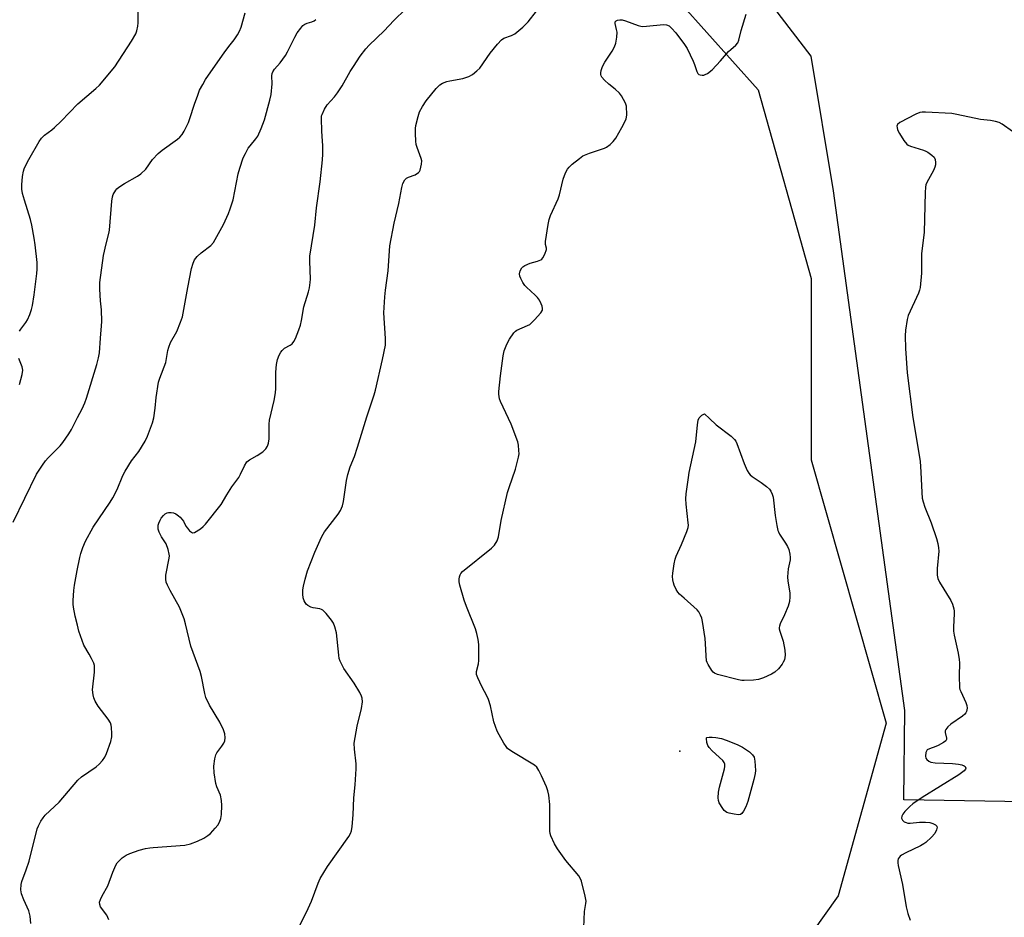
# Model space of a CAD drawing. Units: inches. Extents: x 1171770 to 1177770, y 537459 to 541459.
# Drawn here: x 1176821 to 1177160, y 540545 to 540855 of the extents above; entities that cross this region are included whole.
import ezdxf

# ---------------------------------------------------------------- set-up
doc = ezdxf.new("R2010")
doc.units = ezdxf.units.IN
doc.header["$MEASUREMENT"] = 0
for name, color, linetype in [('ELEV-Spot Elevation', 7, 'Continuous'), ('NTRL-Pasture Land', 2, 'Continuous'), ('NTRL-Trees', 3, 'Continuous'), ('Undefined', 1, 'Continuous')]:
    doc.layers.add(name, color=color, linetype=linetype)

msp = doc.modelspace()

# ---------------------------------------------------------------- linework, layer by layer
at = {"layer": 'ELEV-Spot Elevation'}
msp.add_point((1177048.18, 540602.52, 397.01), dxfattribs=at)
at = {"layer": 'NTRL-Pasture Land'}
msp.add_lwpolyline([(1177255.36, 540586.8), (1177216.06, 540584.24), (1177125.36, 540585.7), (1177125.72, 540616.54), (1177101.13, 540795.77), (1177093.49, 540842.12), (1177067.69, 540875.83), (1177045.5, 540894.06), (1176929.21, 540932.54), (1176946, 540968.66), (1177025.53, 541139.77), (1177377.57, 540984.87), (1177355.89, 540920.76), (1177412.39, 540898.14), (1177342.96, 540743.75), (1177280.01, 540587.12)], close=True, dxfattribs=at)
at = {"layer": 'NTRL-Trees'}
msp.add_lwpolyline([(1176528.33, 540929.55), (1176567.39, 540942.57), (1176629.89, 540963.4), (1176715.83, 540984.23), (1176754.89, 540976.42), (1176804.37, 540947.78), (1176853.85, 540929.55), (1176895.51, 540921.73), (1176926.76, 540919.13), (1176973.64, 540908.71), (1177030.93, 540880.07), (1177075.2, 540830.59), (1177093.43, 540765.48), (1177093.43, 540702.98), (1177119.33, 540612.15), (1177102.79, 540552.62), (1177063.36, 540497.27)], dxfattribs=at)
at = {"layer": 'Undefined'}
for points, elevation in [([(1176818.26, 540681.42), (1176826.37, 540697.98), (1176828.39, 540701.18), (1176829.4, 540702.61), (1176830.39, 540703.68), (1176834.53, 540707.77), (1176835.43, 540708.93), (1176837.43, 540711.88), (1176838.34, 540713.4), (1176840.45, 540717.6), (1176842.05, 540720.51), (1176842.98, 540722.61), (1176843.57, 540724.24), (1176847.15, 540735.89), (1176847.74, 540738.17), (1176848.08, 540739.9), (1176848.34, 540744.93), (1176848.77, 540749.18), (1176848.84, 540750.61), (1176848.71, 540754.65), (1176848.41, 540757.76), (1176848.16, 540761.83), (1176848.17, 540764.15), (1176849.47, 540773.41), (1176850.3, 540777.44), (1176851.23, 540781), (1176851.45, 540782.12), (1176852.28, 540792.16), (1176852.51, 540793.59), (1176852.8, 540794.4), (1176853.69, 540795.92), (1176854.06, 540796.36), (1176854.7, 540796.92), (1176856.62, 540798.19), (1176861.17, 540800.72), (1176862.35, 540801.53), (1176863.98, 540803.23), (1176866.32, 540806.46), (1176868.33, 540808.58), (1176869.69, 540809.7), (1176874.96, 540813.51), (1176875.79, 540814.27), (1176876.53, 540815.09), (1176877.3, 540816.33), (1176878.72, 540819.29), (1176879.22, 540820.65), (1176880.78, 540825.62), (1176881.9, 540828.71), (1176882.57, 540830.37), (1176883.63, 540832.39), (1176884.63, 540834.12), (1176885.6, 540835.59), (1176891.04, 540843.34), (1176892.65, 540845.48), (1176894.52, 540847.76), (1176895.65, 540849.51), (1176896.38, 540850.8), (1176896.89, 540852.15), (1176898.3, 540857.04)], 388), ([(1176820.52, 540747.28), (1176820.89, 540748.04), (1176822.61, 540750.28), (1176823.21, 540751.26), (1176824.02, 540753.13), (1176824.59, 540754.78), (1176824.89, 540756.19), (1176825.47, 540759.91), (1176826.49, 540767.25), (1176826.58, 540768.69), (1176826.51, 540771.03), (1176825.82, 540777.15), (1176825.5, 540779.4), (1176824.73, 540783.82), (1176824.22, 540785.81), (1176822.14, 540792.48), (1176821.54, 540794.81), (1176821.26, 540796.27), (1176821.25, 540797.74), (1176821.55, 540800.7), (1176821.79, 540802.46), (1176822.03, 540803.31), (1176822.52, 540804.38), (1176823.66, 540806.49), (1176827.21, 540812.75), (1176828, 540813.9), (1176829.11, 540814.96), (1176831.62, 540816.78), (1176832.5, 540817.51), (1176834.78, 540819.72), (1176840.56, 540825.7), (1176846.78, 540830.94), (1176848.04, 540832.16), (1176853.28, 540838.48), (1176859.08, 540847.36), (1176860.58, 540849.82), (1176860.98, 540850.87), (1176861.29, 540852.53), (1176861.38, 540853.65), (1176861.4, 540857.35)], 386), ([(1176820.5, 540728.96), (1176821.41, 540732.43), (1176821.59, 540733.87), (1176821.38, 540734.98), (1176820.23, 540737.95)], 386)]:
    msp.add_lwpolyline(points, dxfattribs=dict(at, elevation=elevation))
at = {"layer": 'Undefined', "elevation": 398}
for points in [[(1177070.38, 540626.89), (1177069.51, 540626.93), (1177068.35, 540627.13), (1177061.13, 540628.9), (1177060.1, 540629.36), (1177059.69, 540629.73), (1177059.15, 540630.39), (1177057.89, 540632.35), (1177057.54, 540633.13), (1177057.41, 540633.68), (1177057.25, 540635.4), (1177057.05, 540639.65), (1177056.89, 540641.33), (1177055.97, 540647.25), (1177055.7, 540648.34), (1177055.31, 540649.37), (1177054.7, 540650.59), (1177054.18, 540651.24), (1177049.6, 540655.22), (1177048.1, 540656.63), (1177047.53, 540657.29), (1177046.95, 540658.23), (1177046.25, 540659.73), (1177045.98, 540660.52), (1177045.76, 540661.62), (1177045.69, 540662.74), (1177045.78, 540663.89), (1177046.2, 540667.06), (1177046.54, 540668.75), (1177046.95, 540669.81), (1177048.76, 540673.72), (1177050.61, 540678.28), (1177051.05, 540679.64), (1177051.13, 540680.47), (1177051.09, 540681.3), (1177050.36, 540687.71), (1177050.24, 540689.48), (1177050.39, 540691.25), (1177051.12, 540696.86), (1177051.42, 540698.58), (1177053.65, 540709.2), (1177054.25, 540715.08), (1177054.54, 540716.7), (1177054.86, 540717.47), (1177055.28, 540717.95), (1177055.8, 540718.35), (1177056.62, 540718.8), (1177058.44, 540717.2), (1177060.69, 540715.02), (1177065.83, 540711.1), (1177067.06, 540709.97), (1177067.45, 540709.41), (1177067.83, 540708.63), (1177070.38, 540701.69), (1177071.4, 540699.32), (1177071.95, 540698.34), (1177072.46, 540697.75), (1177073.11, 540697.21), (1177076.21, 540695.18), (1177078.02, 540693.82), (1177079.05, 540692.88), (1177079.54, 540692.2), (1177080.03, 540691.17), (1177080.32, 540690.04), (1177080.98, 540683.83), (1177081.57, 540680.36), (1177081.94, 540678.65), (1177082.13, 540678.11), (1177082.53, 540677.34), (1177084.63, 540674.21), (1177085.32, 540673.05), (1177085.72, 540672.03), (1177086.05, 540670.39), (1177086.17, 540669.28), (1177086.17, 540668.5), (1177085.53, 540665.41), (1177085.3, 540662.61), (1177085.4, 540661.19), (1177086.07, 540657.16), (1177086.11, 540655.76), (1177086, 540654.1), (1177085.51, 540652.48), (1177084.28, 540649.58), (1177082.79, 540646.43), (1177082.5, 540645.63), (1177082.42, 540645.14), (1177082.42, 540644.69), (1177082.59, 540643.9), (1177083.77, 540640.44), (1177084.4, 540637.31), (1177084.53, 540635.61), (1177084.42, 540634.79), (1177084.2, 540633.99), (1177083.85, 540633.22), (1177083.4, 540632.49), (1177082.17, 540630.9), (1177080.92, 540629.81), (1177079.72, 540629.06), (1177077, 540627.83), (1177075.33, 540627.23), (1177073.6, 540627.03)], [(1177068.38, 540580.6), (1177066.95, 540580.8), (1177065.2, 540581.17), (1177064.37, 540581.42), (1177063.88, 540581.68), (1177063.47, 540582.04), (1177062.94, 540582.71), (1177061.77, 540584.73), (1177061.5, 540585.55), (1177061.39, 540586.4), (1177061.5, 540588.39), (1177061.88, 540590.15), (1177063.56, 540596.42), (1177063.72, 540597.26), (1177063.71, 540598), (1177063.48, 540598.61), (1177062.97, 540599.27), (1177059.27, 540602.69), (1177058.28, 540603.76), (1177057.85, 540604.49), (1177057.53, 540605.49), (1177057.38, 540606.92), (1177057.38, 540607.09), (1177057.53, 540607.19), (1177058.26, 540607.35), (1177059.31, 540607.35), (1177060.56, 540607.21), (1177062.5, 540606.84), (1177064.14, 540606.3), (1177067.92, 540604.81), (1177069.72, 540603.9), (1177072.15, 540602.24), (1177073.22, 540601.3), (1177073.75, 540600.48), (1177074.06, 540599.11), (1177074.27, 540595.91), (1177074.17, 540594.77), (1177073.69, 540592.78), (1177071.56, 540585.13), (1177070.95, 540583.28), (1177070.16, 540581.81), (1177069.52, 540580.98), (1177069.13, 540580.71)]]:
    msp.add_lwpolyline(points, close=True, dxfattribs=at)
at = {"layer": 'Undefined'}
for points in [[(1176851.28, 540544.41, 392), (1176850.54, 540545.93, 392), (1176848.42, 540548.9, 392), (1176848.11, 540549.66, 392), (1176848.09, 540550.41, 392), (1176848.4, 540551.42, 392), (1176848.97, 540552.69, 392), (1176850.93, 540556.12, 392), (1176852.66, 540560.84, 392), (1176853.72, 540563.27, 392), (1176854.17, 540564, 392), (1176854.7, 540564.64, 392), (1176855.91, 540565.77, 392), (1176857.29, 540566.61, 392), (1176858.56, 540567.19, 392), (1176861.76, 540568.35, 392), (1176863.95, 540568.94, 392), (1176865.35, 540569.21, 392), (1176866.51, 540569.33, 392), (1176877.43, 540570.1, 392), (1176879.41, 540570.56, 392), (1176881.88, 540571.46, 392), (1176883.97, 540572.53, 392), (1176885.46, 540573.43, 392), (1176886.35, 540574.19, 392), (1176887.96, 540575.92, 392), (1176888.91, 540577.05, 392), (1176889.47, 540578.01, 392), (1176889.91, 540579.28, 392), (1176890.12, 540580.67, 392), (1176890.29, 540583.83, 392), (1176890.15, 540585.49, 392), (1176889.72, 540587.36, 392), (1176888.47, 540590.27, 392), (1176888.12, 540591.35, 392), (1176887.64, 540595.05, 392), (1176887.51, 540597.34, 392), (1176887.78, 540599.89, 392), (1176888.14, 540601.23, 392), (1176888.54, 540601.94, 392), (1176890.29, 540604.28, 392), (1176890.89, 540605.29, 392), (1176891.25, 540606.08, 392), (1176891.42, 540607.15, 392), (1176891.29, 540608.52, 392), (1176890.81, 540609.86, 392), (1176889.52, 540612.47, 392), (1176885.95, 540618.44, 392), (1176884.76, 540621.02, 392), (1176884.35, 540622.4, 392), (1176883.22, 540628.22, 392), (1176882.81, 540629.96, 392), (1176879.5, 540638.69, 392), (1176877.69, 540646.47, 392), (1176877.2, 540648.15, 392), (1176875.67, 540652.16, 392), (1176872.39, 540657.93, 392), (1176871.48, 540659.71, 392), (1176871.05, 540660.75, 392), (1176870.87, 540661.82, 392), (1176870.91, 540663.2, 392), (1176872.06, 540669.04, 392), (1176872.15, 540669.91, 392), (1176872.12, 540670.48, 392), (1176871.71, 540672.1, 392), (1176871, 540673.95, 392), (1176869.4, 540676.46, 392), (1176868.6, 540677.98, 392), (1176868.33, 540679.05, 392), (1176868.31, 540680.4, 392), (1176868.5, 540681.17, 392), (1176868.92, 540682.17, 392), (1176869.34, 540682.88, 392), (1176870.08, 540683.73, 392), (1176870.7, 540684.3, 392), (1176871.37, 540684.72, 392), (1176871.9, 540684.86, 392), (1176872.74, 540684.86, 392), (1176873.56, 540684.66, 392), (1176874.32, 540684.3, 392), (1176875.28, 540683.69, 392), (1176875.92, 540683.15, 392), (1176876.97, 540681.81, 392), (1176877.87, 540680.08, 392), (1176878.34, 540679.36, 392), (1176879.1, 540678.48, 392), (1176879.72, 540677.98, 392), (1176880.16, 540677.82, 392), (1176880.86, 540677.97, 392), (1176882.83, 540679.23, 392), (1176883.78, 540679.96, 392), (1176884.61, 540680.82, 392), (1176890, 540687.6, 392), (1176891.95, 540690.88, 392), (1176893.72, 540693.65, 392), (1176896.15, 540696.93, 392), (1176896.7, 540697.98, 392), (1176898.04, 540700.93, 392), (1176898.89, 540702.27, 392), (1176899.72, 540702.96, 392), (1176902.45, 540704.44, 392), (1176904.41, 540705.76, 392), (1176905.44, 540706.72, 392), (1176905.97, 540707.63, 392), (1176906.32, 540708.72, 392), (1176906.56, 540710.16, 392), (1176906.57, 540715.21, 392), (1176906.68, 540716.68, 392), (1176908.32, 540723.48, 392), (1176908.75, 540726.11, 392), (1176908.85, 540727.56, 392), (1176908.8, 540730.57, 392), (1176908.86, 540733.22, 392), (1176909.14, 540735.83, 392), (1176909.43, 540737.54, 392), (1176910.03, 540739.09, 392), (1176910.55, 540740.06, 392), (1176911.01, 540740.72, 392), (1176911.84, 540741.42, 392), (1176913.83, 540742.54, 392), (1176914.45, 540742.98, 392), (1176915.07, 540743.73, 392), (1176915.58, 540744.76, 392), (1176916.8, 540747.74, 392), (1176917.35, 540749.38, 392), (1176917.74, 540751.06, 392), (1176918.49, 540755.69, 392), (1176920.16, 540760.9, 392), (1176920.5, 540762.32, 392), (1176920.72, 540764.06, 392), (1176920.78, 540765.23, 392), (1176920.53, 540771.44, 392), (1176920.56, 540773.22, 392), (1176922.26, 540783.91, 392), (1176922.93, 540789.81, 392), (1176924.13, 540798.82, 392), (1176924.92, 540806.35, 392), (1176925.08, 540808.39, 392), (1176925.07, 540811.36, 392), (1176925, 540812.84, 392), (1176924.66, 540816.33, 392), (1176924.56, 540820.68, 392), (1176924.65, 540821.52, 392), (1176924.81, 540822.07, 392), (1176925.63, 540823.92, 392), (1176926.57, 540825.38, 392), (1176929.1, 540828.14, 392), (1176930.15, 540829.51, 392), (1176931.7, 540831.94, 392), (1176934.51, 540836.84, 392), (1176935.59, 540838.57, 392), (1176937.95, 540842.19, 392), (1176939.9, 540844.69, 392), (1176941.06, 540845.98, 392), (1176946.23, 540850.93, 392), (1176949.5, 540854.44, 392), (1176953.53, 540858.4, 392)], [(1176914.67, 540537.58, 394), (1176920.03, 540548.24, 394), (1176921.13, 540550.75, 394), (1176923.45, 540557.02, 394), (1176924.16, 540558.6, 394), (1176926.7, 540562.73, 394), (1176933.98, 540573.07, 394), (1176934.55, 540574.09, 394), (1176934.92, 540575.11, 394), (1176935.18, 540576.52, 394), (1176935.51, 540580.58, 394), (1176935.79, 540586.38, 394), (1176936.25, 540590.96, 394), (1176936.54, 540596.43, 394), (1176936.51, 540598.17, 394), (1176935.93, 540603.22, 394), (1176935.9, 540605.28, 394), (1176936.89, 540611.09, 394), (1176938.39, 540617.27, 394), (1176938.72, 540619.5, 394), (1176938.67, 540620.81, 394), (1176938.44, 540621.54, 394), (1176937.78, 540622.79, 394), (1176935.81, 540625.94, 394), (1176932.35, 540631.07, 394), (1176931.02, 540633.56, 394), (1176930.73, 540634.5, 394), (1176930.54, 540635.61, 394), (1176929.72, 540643.34, 394), (1176929.24, 540645.35, 394), (1176928.69, 540646.69, 394), (1176928.04, 540647.64, 394), (1176926.23, 540649.94, 394), (1176925.06, 540651.16, 394), (1176924.58, 540651.42, 394), (1176924.05, 540651.59, 394), (1176921.74, 540651.98, 394), (1176920.91, 540652.21, 394), (1176919.94, 540652.69, 394), (1176919.34, 540653.21, 394), (1176918.65, 540654.34, 394), (1176918.31, 540655.35, 394), (1176918.13, 540656.64, 394), (1176918.19, 540658.1, 394), (1176918.4, 540659.41, 394), (1176918.94, 540661.82, 394), (1176919.79, 540664.74, 394), (1176922.33, 540671.19, 394), (1176924.61, 540676.33, 394), (1176925.15, 540677.38, 394), (1176925.65, 540678.12, 394), (1176930.38, 540684.25, 394), (1176931.14, 540685.53, 394), (1176931.88, 540687.14, 394), (1176932.23, 540688.56, 394), (1176933.24, 540695.86, 394), (1176933.64, 540697.86, 394), (1176934.53, 540700.54, 394), (1176935.95, 540704.08, 394), (1176937.06, 540707.28, 394), (1176940.28, 540717.84, 394), (1176942.74, 540725.35, 394), (1176943.2, 540727.04, 394), (1176945.67, 540737.57, 394), (1176946.66, 540742.46, 394), (1176946.67, 540744.83, 394), (1176946.11, 540753.66, 394), (1176946.44, 540759.13, 394), (1176946.66, 540761.44, 394), (1176947.57, 540768.08, 394), (1176948.22, 540776.79, 394), (1176949.67, 540784.54, 394), (1176951.26, 540791.35, 394), (1176952.26, 540796.9, 394), (1176952.7, 540798.27, 394), (1176953.39, 540799.47, 394), (1176953.93, 540800.03, 394), (1176954.6, 540800.38, 394), (1176956.9, 540801.24, 394), (1176958.06, 540801.98, 394), (1176958.39, 540802.39, 394), (1176958.61, 540802.89, 394), (1176959.08, 540804.85, 394), (1176959.17, 540806, 394), (1176959.01, 540806.91, 394), (1176957.62, 540810.63, 394), (1176957.3, 540811.71, 394), (1176957.15, 540812.84, 394), (1176957.03, 540815.43, 394), (1176957.01, 540817.15, 394), (1176957.13, 540818.28, 394), (1176957.92, 540821.32, 394), (1176958.45, 540822.94, 394), (1176959.42, 540824.76, 394), (1176960.67, 540826.74, 394), (1176964.18, 540831, 394), (1176965.39, 540832.25, 394), (1176966.28, 540832.83, 394), (1176967.78, 540833.43, 394), (1176968.87, 540833.69, 394), (1176973.38, 540834.47, 394), (1176975.36, 540835.13, 394), (1176976.62, 540835.84, 394), (1176978.2, 540837.07, 394), (1176979.24, 540838.05, 394), (1176982.8, 540843.19, 394), (1176985.28, 540846.24, 394), (1176986.63, 540847.74, 394), (1176987.53, 540848.39, 394), (1176990.1, 540849.22, 394), (1176991.26, 540849.8, 394), (1176994.08, 540852.14, 394), (1176995.9, 540854.03, 394), (1176998.76, 540857.62, 394)], [(1177015.06, 540541.77, 396), (1177015.31, 540547.25, 396), (1177015.75, 540549.96, 396), (1177015.82, 540550.76, 396), (1177015.56, 540552.5, 396), (1177014.25, 540557.72, 396), (1177013.93, 540558.54, 396), (1177013.31, 540559.5, 396), (1177008.82, 540564.85, 396), (1177005.97, 540568.83, 396), (1177004.93, 540570.58, 396), (1177003.73, 540573.28, 396), (1177003.47, 540574.11, 396), (1177003.36, 540574.98, 396), (1177003.39, 540584.14, 396), (1177002.97, 540587.38, 396), (1177002.64, 540588.82, 396), (1177002.15, 540590.2, 396), (1177000.5, 540594.05, 396), (1176999.59, 540595.81, 396), (1176998.84, 540596.97, 396), (1176998.02, 540597.71, 396), (1176990.18, 540602.39, 396), (1176988.77, 540603.42, 396), (1176988.23, 540604.09, 396), (1176987.45, 540605.31, 396), (1176985.83, 540608.1, 396), (1176985.2, 540609.4, 396), (1176984.07, 540612.63, 396), (1176982.82, 540618.19, 396), (1176982.2, 540620.36, 396), (1176981.71, 540621.42, 396), (1176979.86, 540624.82, 396), (1176978.46, 540627.8, 396), (1176978.08, 540628.9, 396), (1176978.01, 540629.45, 396), (1176978.05, 540629.98, 396), (1176978.73, 540632.64, 396), (1176978.86, 540633.78, 396), (1176978.83, 540639.29, 396), (1176978.65, 540641.03, 396), (1176978.17, 540643.04, 396), (1176977.67, 540644.74, 396), (1176974.62, 540652.35, 396), (1176973.83, 540654.53, 396), (1176972.28, 540659.8, 396), (1176972.09, 540660.94, 396), (1176972.05, 540661.81, 396), (1176972.15, 540662.61, 396), (1176972.39, 540663.36, 396), (1176972.63, 540663.82, 396), (1176973.18, 540664.46, 396), (1176983.26, 540672.53, 396), (1176984.23, 540673.58, 396), (1176985.13, 540675.05, 396), (1176985.6, 540676.42, 396), (1176986.58, 540682, 396), (1176988.78, 540691.74, 396), (1176989.29, 540693.42, 396), (1176991.48, 540699.76, 396), (1176992.55, 540703.9, 396), (1176992.71, 540705.03, 396), (1176992.7, 540706.21, 396), (1176992.56, 540707.99, 396), (1176992.31, 540709.14, 396), (1176989.95, 540715.24, 396), (1176986.33, 540723.11, 396), (1176986.03, 540723.95, 396), (1176985.83, 540724.79, 396), (1176985.76, 540725.66, 396), (1176985.79, 540726.55, 396), (1176986.28, 540731.88, 396), (1176987.22, 540738.86, 396), (1176987.6, 540740.52, 396), (1176988.49, 540742.79, 396), (1176989.45, 540744.57, 396), (1176990.91, 540746.72, 396), (1176991.49, 540747.32, 396), (1176991.95, 540747.64, 396), (1176995.68, 540749.25, 396), (1176996.43, 540749.68, 396), (1176996.87, 540750.03, 396), (1176998.07, 540751.26, 396), (1177000.19, 540753.65, 396), (1177000.75, 540754.57, 396), (1177000.85, 540755.19, 396), (1177000.69, 540755.95, 396), (1177000.37, 540756.72, 396), (1176999.72, 540757.99, 396), (1176999.11, 540758.94, 396), (1176998.31, 540759.77, 396), (1176995.25, 540762.47, 396), (1176994.67, 540763.13, 396), (1176994.01, 540764.13, 396), (1176993.28, 540765.43, 396), (1176992.97, 540766.24, 396), (1176992.91, 540767.07, 396), (1176993.15, 540768.18, 396), (1176993.66, 540769.16, 396), (1176994.04, 540769.53, 396), (1176994.75, 540769.97, 396), (1176996.58, 540770.78, 396), (1176999.14, 540771.47, 396), (1177000.18, 540771.87, 396), (1177000.6, 540772.21, 396), (1177000.94, 540772.65, 396), (1177001.62, 540773.93, 396), (1177002.2, 540775.49, 396), (1177002.21, 540775.97, 396), (1177001.8, 540777.18, 396), (1177001.81, 540778.27, 396), (1177002.75, 540784.12, 396), (1177003.1, 540785.86, 396), (1177003.61, 540787.25, 396), (1177006.25, 540792.93, 396), (1177006.67, 540794.34, 396), (1177007.94, 540799.78, 396), (1177008.76, 540801.97, 396), (1177009.43, 540803.24, 396), (1177010, 540803.88, 396), (1177011.08, 540804.85, 396), (1177013.56, 540806.91, 396), (1177014.73, 540807.74, 396), (1177017.05, 540808.75, 396), (1177022.15, 540810.38, 396), (1177022.93, 540810.78, 396), (1177024.11, 540811.68, 396), (1177025.2, 540812.7, 396), (1177026.07, 540813.89, 396), (1177028.16, 540817.5, 396), (1177029.09, 540819.26, 396), (1177029.65, 540820.55, 396), (1177029.78, 540821.1, 396), (1177029.85, 540821.96, 396), (1177029.74, 540824.91, 396), (1177029.43, 540825.99, 396), (1177028.79, 540827.25, 396), (1177028.05, 540828.46, 396), (1177027.34, 540829.37, 396), (1177025.88, 540830.81, 396), (1177023.71, 540832.5, 396), (1177022.24, 540833.87, 396), (1177021.31, 540834.92, 396), (1177021.04, 540835.36, 396), (1177020.89, 540835.86, 396), (1177020.89, 540836.4, 396), (1177021.02, 540837.24, 396), (1177021.46, 540838.61, 396), (1177022.29, 540840.07, 396), (1177024.82, 540843.89, 396), (1177025.59, 540845.38, 396), (1177026.1, 540846.68, 396), (1177026.42, 540848.67, 396), (1177026.51, 540850.4, 396), (1177026.37, 540851.37, 396), (1177025.83, 540853.39, 396), (1177025.9, 540854.03, 396), (1177026.18, 540854.34, 396), (1177026.63, 540854.53, 396), (1177027.44, 540854.66, 396), (1177028.31, 540854.64, 396), (1177029.4, 540854.35, 396), (1177033.83, 540852.76, 396), (1177035.23, 540852.42, 396), (1177036.65, 540852.44, 396), (1177042.49, 540853.08, 396), (1177043.53, 540852.97, 396), (1177044.48, 540852.56, 396), (1177045.33, 540851.85, 396), (1177046.83, 540850.14, 396), (1177049.73, 540846.19, 396), (1177050.69, 540844.77, 396), (1177052.78, 540840.37, 396), (1177053.21, 540839.31, 396), (1177054.03, 540836.85, 396), (1177054.41, 540836.16, 396), (1177054.76, 540835.85, 396), (1177055.19, 540835.66, 396), (1177055.91, 540835.55, 396), (1177056.4, 540835.59, 396), (1177056.92, 540835.77, 396), (1177057.68, 540836.18, 396), (1177059.33, 540837.41, 396), (1177062.21, 540840.48, 396), (1177064.95, 540843.7, 396), (1177065.73, 540844.47, 396), (1177067.42, 540845.91, 396), (1177068.13, 540846.7, 396), (1177068.54, 540847.69, 396), (1177069.35, 540850.97, 396), (1177071.06, 540856.59, 396)], [(1176824.41, 540543.15, 390), (1176824.14, 540545.61, 390), (1176823.71, 540547.5, 390), (1176821.97, 540551.23, 390), (1176821.19, 540553.33, 390), (1176820.98, 540554.76, 390), (1176821.03, 540556.51, 390), (1176821.32, 540557.59, 390), (1176822.77, 540561.59, 390), (1176823.74, 540564.55, 390), (1176826.56, 540575.74, 390), (1176826.97, 540576.82, 390), (1176827.83, 540578.34, 390), (1176828.61, 540579.56, 390), (1176829.3, 540580.44, 390), (1176834.11, 540584.9, 390), (1176840.58, 540592.55, 390), (1176841.88, 540593.65, 390), (1176846.88, 540597.13, 390), (1176847.92, 540598.06, 390), (1176849.07, 540599.29, 390), (1176849.87, 540600.46, 390), (1176850.48, 540601.77, 390), (1176851.93, 540605.86, 390), (1176852.31, 540607.52, 390), (1176852.34, 540608.66, 390), (1176852.22, 540610.65, 390), (1176852.11, 540611.49, 390), (1176851.85, 540612.28, 390), (1176851.06, 540613.51, 390), (1176847.61, 540618.02, 390), (1176846.54, 540619.79, 390), (1176846.06, 540620.86, 390), (1176845.82, 540621.98, 390), (1176845.69, 540623.71, 390), (1176846.3, 540629.71, 390), (1176846.37, 540631.19, 390), (1176846.3, 540632.06, 390), (1176846.05, 540632.87, 390), (1176845.32, 540634.45, 390), (1176844.51, 540636, 390), (1176842.69, 540639.1, 390), (1176842.03, 540640.68, 390), (1176840.96, 540643.93, 390), (1176840.42, 540645.91, 390), (1176839.66, 540649.05, 390), (1176839.11, 540652.14, 390), (1176838.97, 540653.26, 390), (1176838.96, 540654.43, 390), (1176839.2, 540657.95, 390), (1176839.4, 540659.7, 390), (1176840.32, 540664.8, 390), (1176841.25, 540669.28, 390), (1176841.61, 540670.65, 390), (1176842.33, 540672.78, 390), (1176843.21, 540674.88, 390), (1176845.84, 540679.75, 390), (1176851.72, 540688.42, 390), (1176852.62, 540689.9, 390), (1176854.09, 540692.72, 390), (1176856.11, 540697.53, 390), (1176856.89, 540699.09, 390), (1176859.12, 540702.58, 390), (1176861.66, 540705.83, 390), (1176863.77, 540709.37, 390), (1176864.65, 540711.16, 390), (1176866.27, 540715.75, 390), (1176866.74, 540717.4, 390), (1176867.23, 540720.81, 390), (1176867.54, 540724.44, 390), (1176868.45, 540729.75, 390), (1176868.89, 540731.14, 390), (1176870.96, 540736.47, 390), (1176871.66, 540740.64, 390), (1176871.92, 540741.77, 390), (1176872.56, 540743.4, 390), (1176874.74, 540747.22, 390), (1176875.99, 540750.4, 390), (1176876.63, 540752.28, 390), (1176878.5, 540762.44, 390), (1176879.8, 540768.88, 390), (1176880.3, 540770.74, 390), (1176880.85, 540771.94, 390), (1176881.68, 540773.03, 390), (1176883.14, 540774.3, 390), (1176886.48, 540776.91, 390), (1176887.41, 540777.95, 390), (1176890.82, 540784.11, 390), (1176892.53, 540787.88, 390), (1176893.15, 540789.53, 390), (1176894.11, 540792.6, 390), (1176895.86, 540801.55, 390), (1176896.43, 540803.49, 390), (1176897.64, 540807.04, 390), (1176898.38, 540808.64, 390), (1176899.36, 540810.38, 390), (1176900.02, 540811.28, 390), (1176901.97, 540813.64, 390), (1176902.59, 540814.57, 390), (1176903.79, 540817.2, 390), (1176904.96, 540820.16, 390), (1176906.77, 540826.93, 390), (1176907.22, 540828.92, 390), (1176907.61, 540832.63, 390), (1176907.46, 540835.41, 390), (1176907.59, 540836.2, 390), (1176907.79, 540836.7, 390), (1176908.44, 540837.67, 390), (1176910.35, 540839.79, 390), (1176912.17, 540842.37, 390), (1176912.87, 540843.61, 390), (1176915.38, 540848.7, 390), (1176916.24, 540850.18, 390), (1176917.42, 540851.85, 390), (1176918.17, 540852.71, 390), (1176918.83, 540853.2, 390), (1176919.61, 540853.53, 390), (1176921.31, 540854.01, 390), (1176922.02, 540854.3, 390), (1176922.66, 540854.75, 390)], [(1177166.44, 540813.69, 396), (1177159.34, 540818.72, 396), (1177158.31, 540819.26, 396), (1177156.98, 540819.66, 396), (1177155.33, 540819.97, 396), (1177151.87, 540820.32, 396), (1177143.7, 540822.06, 396), (1177141.95, 540822.36, 396), (1177132.87, 540822.89, 396), (1177131.71, 540822.88, 396), (1177130.87, 540822.73, 396), (1177129.54, 540822.15, 396), (1177124.03, 540819.24, 396), (1177123.21, 540818.59, 396), (1177123.1, 540818.39, 396), (1177123.02, 540817.97, 396), (1177123.06, 540817.5, 396), (1177123.27, 540816.76, 396), (1177123.89, 540815.48, 396), (1177125.44, 540813.07, 396), (1177126.49, 540811.82, 396), (1177126.93, 540811.5, 396), (1177127.7, 540811.16, 396), (1177132.17, 540809.78, 396), (1177132.96, 540809.43, 396), (1177133.69, 540808.99, 396), (1177135.07, 540808.02, 396), (1177135.85, 540807.27, 396), (1177136.18, 540806.57, 396), (1177136.33, 540805.49, 396), (1177136.3, 540804.66, 396), (1177136.09, 540803.84, 396), (1177135.59, 540802.77, 396), (1177133.36, 540798.58, 396), (1177133.02, 540797.78, 396), (1177132.83, 540796.93, 396), (1177132.72, 540795.18, 396), (1177132.39, 540781.51, 396), (1177131.53, 540774.04, 396), (1177131.44, 540771.14, 396), (1177131.45, 540767.34, 396), (1177131.02, 540762.34, 396), (1177130.82, 540761.49, 396), (1177130.41, 540760.41, 396), (1177126.92, 540752.77, 396), (1177126.56, 540751.39, 396), (1177125.98, 540747.68, 396), (1177125.83, 540745.68, 396), (1177125.94, 540741.4, 396), (1177126.53, 540732.97, 396), (1177128.45, 540717.56, 396), (1177131.02, 540702.5, 396), (1177131.32, 540698.76, 396), (1177131.56, 540691.65, 396), (1177131.77, 540689.78, 396), (1177132.09, 540688.45, 396), (1177132.68, 540686.6, 396), (1177134.84, 540681.26, 396), (1177136.72, 540675.79, 396), (1177137.17, 540674.1, 396), (1177137.39, 540672.63, 396), (1177137.48, 540671.45, 396), (1177136.91, 540665.5, 396), (1177136.94, 540663.19, 396), (1177137.12, 540662.07, 396), (1177137.74, 540660.76, 396), (1177141.63, 540654.44, 396), (1177142.2, 540653.16, 396), (1177142.63, 540651.57, 396), (1177142.75, 540650.76, 396), (1177142.78, 540649.92, 396), (1177142.52, 540645.37, 396), (1177142.53, 540643.95, 396), (1177142.77, 540642.48, 396), (1177144.13, 540636.36, 396), (1177144.52, 540634.15, 396), (1177144.58, 540633.03, 396), (1177144.5, 540628.49, 396), (1177144.65, 540624.41, 396), (1177144.76, 540623.84, 396), (1177145.04, 540623.04, 396), (1177146.78, 540619.35, 396), (1177147.11, 540618.26, 396), (1177147.21, 540617.33, 396), (1177147.05, 540616.22, 396), (1177146.84, 540615.73, 396), (1177146.49, 540615.3, 396), (1177145.59, 540614.58, 396), (1177141.65, 540611.87, 396), (1177140.61, 540610.86, 396), (1177139.91, 540609.98, 396), (1177139.68, 540609.51, 396), (1177139.6, 540608.92, 396), (1177140.1, 540606.95, 396), (1177140.08, 540606.52, 396), (1177139.86, 540606.13, 396), (1177139.04, 540605.47, 396), (1177137.27, 540604.44, 396), (1177136.46, 540604.08, 396), (1177134.2, 540603.33, 396), (1177133.48, 540602.94, 396), (1177133.17, 540602.57, 396), (1177133, 540602.11, 396), (1177132.87, 540600.81, 396), (1177133.02, 540600.07, 396), (1177133.28, 540599.67, 396), (1177134.04, 540599.05, 396), (1177134.76, 540598.74, 396), (1177136.22, 540598.55, 396), (1177142.21, 540598.27, 396), (1177144.29, 540598.01, 396), (1177145.45, 540597.77, 396), (1177146.22, 540597.51, 396), (1177146.6, 540597.24, 396), (1177146.8, 540596.7, 396), (1177146.67, 540596.27, 396), (1177146.2, 540595.71, 396), (1177144.42, 540594.36, 396), (1177131.77, 540586.53, 396), (1177128.56, 540584.39, 396), (1177127.44, 540583.44, 396), (1177125.78, 540581.74, 396), (1177125.03, 540580.86, 396), (1177124.66, 540580.16, 396), (1177124.64, 540579.38, 396), (1177124.94, 540578.68, 396), (1177125.51, 540578.21, 396), (1177126.24, 540577.89, 396), (1177126.76, 540577.75, 396), (1177127.6, 540577.69, 396), (1177130.84, 540578.03, 396), (1177132.87, 540578.04, 396), (1177134.32, 540577.93, 396), (1177135.37, 540577.61, 396), (1177136.3, 540577.12, 396), (1177136.81, 540576.66, 396), (1177136.93, 540576.28, 396), (1177136.72, 540575.37, 396), (1177136.08, 540574.18, 396), (1177134.92, 540572.87, 396), (1177133.04, 540571.05, 396), (1177132.35, 540570.53, 396), (1177131.12, 540569.83, 396), (1177126.13, 540567.5, 396), (1177124.56, 540566.66, 396), (1177124.11, 540566.3, 396), (1177123.75, 540565.88, 396), (1177123.47, 540565.39, 396), (1177123.31, 540564.87, 396), (1177123.29, 540564.03, 396), (1177123.43, 540563.15, 396), (1177124.89, 540556.6, 396), (1177126.26, 540548.88, 396), (1177126.73, 540546.6, 396), (1177127.57, 540544.29, 396)]]:
    msp.add_polyline3d(points, dxfattribs=at)

doc.saveas('drawing.dxf')
